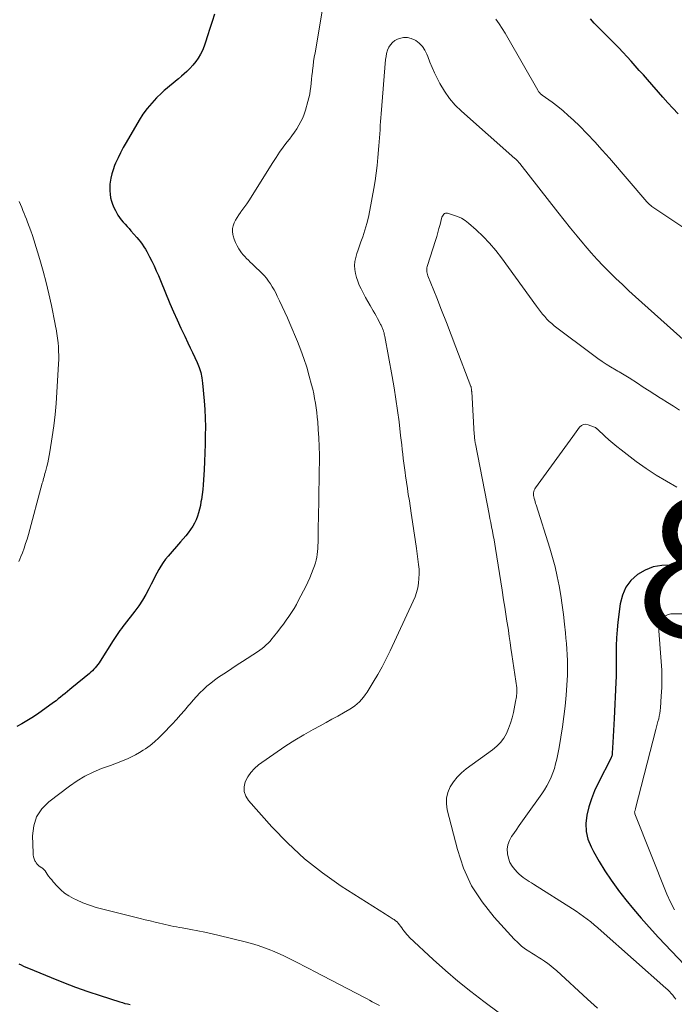
# Model space of a CAD drawing. Units: feet. Extents: x 2015000 to 2020012, y 575000 to 580000.
# Drawn here: x 2016844 to 2016938, y 575853 to 575994 of the extents above; entities that cross this region are included whole.
import ezdxf
from ezdxf.enums import TextEntityAlignment as Align

# ---------------------------------------------------------------- set-up
doc = ezdxf.new("R2010")
doc.units = ezdxf.units.FT
doc.header["$LTSCALE"] = 100
doc.header["$MEASUREMENT"] = 0
for name, color, linetype, lineweight in [('CONTOUR INDEX', 32, 'Continuous', 25), ('CONTOUR INDEX LABEL', 7, 'Continuous', 15), ('CONTOUR INTERMEDIATE', 40, 'Continuous', 15)]:
    doc.layers.add(name, color=color, linetype=linetype, lineweight=lineweight)
doc.styles.add('slant', font='romans.shx', dxfattribs={"oblique": 14.999978})

msp = doc.modelspace()

# ---------------------------------------------------------------- linework, layer by layer
at = {"layer": 'CONTOUR INDEX', "flags": 128}
for points, elevation in [([(2016872.35, 575995.11), (2016872.02, 575994.06), (2016871.69, 575993.01), (2016871.36, 575991.96), (2016871.09, 575991.08), (2016870.88, 575990.48), (2016870.64, 575989.89), (2016870.35, 575989.33), (2016870.03, 575988.78), (2016869.66, 575988.27), (2016869.27, 575987.77), (2016868.84, 575987.3), (2016868.38, 575986.86), (2016868, 575986.52), (2016867.6, 575986.17), (2016867.2, 575985.82), (2016866.78, 575985.48), (2016866.36, 575985.15), (2016865.95, 575984.82), (2016865.54, 575984.48), (2016865.14, 575984.12), (2016864.75, 575983.76), (2016864.04, 575983.07), (2016863.34, 575982.33), (2016862.68, 575981.56), (2016862.09, 575980.73), (2016861.54, 575979.87), (2016859.66, 575976.65), (2016859.26, 575975.93), (2016858.87, 575975.2), (2016858.51, 575974.46), (2016858.17, 575973.71), (2016858.01, 575973.34), (2016857.79, 575972.76), (2016857.6, 575972.17), (2016857.47, 575971.56), (2016857.37, 575970.95), (2016857.34, 575970.68), (2016857.31, 575970.19), (2016857.31, 575969.7), (2016857.36, 575969.22), (2016857.44, 575968.73), (2016857.57, 575968.26), (2016857.72, 575967.79), (2016857.91, 575967.34), (2016858.13, 575966.9), (2016858.29, 575966.59), (2016858.5, 575966.23), (2016858.73, 575965.88), (2016858.98, 575965.55), (2016859.25, 575965.23), (2016859.53, 575964.92), (2016859.81, 575964.6), (2016860.09, 575964.29), (2016860.37, 575963.98), (2016861.23, 575963.03), (2016861.5, 575962.71), (2016861.75, 575962.39), (2016861.99, 575962.05), (2016862.22, 575961.7), (2016862.44, 575961.35), (2016862.65, 575960.99), (2016862.85, 575960.62), (2016863.04, 575960.25), (2016863.35, 575959.63), (2016863.68, 575958.94), (2016864, 575958.25), (2016864.31, 575957.56), (2016864.61, 575956.86), (2016865.97, 575953.56), (2016866.47, 575952.37), (2016866.99, 575951.18), (2016867.53, 575950), (2016868.08, 575948.83), (2016868.53, 575947.9), (2016868.86, 575947.2), (2016869.2, 575946.49), (2016869.53, 575945.79), (2016869.86, 575945.08), (2016870.15, 575944.37), (2016870.39, 575943.64), (2016870.54, 575942.89), (2016870.65, 575942.12), (2016870.87, 575939.57), (2016870.96, 575938.33), (2016871.02, 575937.09), (2016871.05, 575935.85), (2016871.04, 575934.61), (2016871.01, 575933.36), (2016870.98, 575932.12), (2016870.92, 575930.88), (2016870.86, 575929.64), (2016870.78, 575928.24), (2016870.73, 575927.53), (2016870.66, 575926.82), (2016870.58, 575926.11), (2016870.48, 575925.41), (2016870.42, 575925.07), (2016870.33, 575924.54), (2016870.21, 575924.02), (2016870.07, 575923.5), (2016869.91, 575922.99), (2016869.72, 575922.5), (2016869.49, 575922.01), (2016869.23, 575921.56), (2016868.93, 575921.11), (2016868.9, 575921.07), (2016868.56, 575920.62), (2016868.22, 575920.18), (2016867.86, 575919.75), (2016867.5, 575919.32), (2016865.7, 575917.27), (2016865.32, 575916.81), (2016864.97, 575916.34), (2016864.66, 575915.85), (2016864.36, 575915.34), (2016864.09, 575914.82), (2016863.81, 575914.29), (2016863.54, 575913.77), (2016863.27, 575913.24), (2016862.95, 575912.59), (2016862.49, 575911.76), (2016862.01, 575910.94), (2016861.48, 575910.15), (2016860.92, 575909.38), (2016859.41, 575907.42), (2016859.2, 575907.15), (2016858.99, 575906.87), (2016858.78, 575906.59), (2016858.58, 575906.31), (2016858.38, 575906.03), (2016858.18, 575905.74), (2016857.99, 575905.45), (2016857.81, 575905.16), (2016855.96, 575902.2), (2016855.8, 575901.95), (2016855.63, 575901.71), (2016855.44, 575901.47), (2016855.25, 575901.25), (2016855.05, 575901.03), (2016854.84, 575900.82), (2016854.62, 575900.62), (2016854.4, 575900.43), (2016851.89, 575898.37), (2016851.57, 575898.1), (2016851.24, 575897.83), (2016850.92, 575897.56), (2016850.6, 575897.29), (2016850.27, 575897.03), (2016849.94, 575896.77), (2016849.61, 575896.51), (2016849.27, 575896.26), (2016847.48, 575894.95), (2016846.81, 575894.48), (2016846.13, 575894.03), (2016845.43, 575893.61), (2016844.72, 575893.2), (2016844, 575892.82)], 860), ([(2016938.94, 575980.79), (2016938.17, 575981.57), (2016937.43, 575982.37), (2016936.7, 575983.18), (2016934.5, 575985.71), (2016933.92, 575986.36), (2016933.34, 575987.02), (2016932.76, 575987.68), (2016932.18, 575988.33), (2016931.59, 575988.98), (2016930.99, 575989.62), (2016930.39, 575990.24), (2016929.77, 575990.87), (2016928.04, 575992.58), (2016927.46, 575993.18), (2016926.88, 575993.79), (2016926.32, 575994.41)], 860), ([(2016952.86, 575914.56), (2016937.82, 575915.95), (2016936.55, 575915.93), (2016935.32, 575915.73), (2016934.17, 575915.27), (2016933.06, 575914.63), (2016932.14, 575913.76), (2016931.4, 575912.79), (2016930.91, 575911.67), (2016930.59, 575910.44), (2016930.26, 575907.8), (2016930.14, 575906.67), (2016930.05, 575905.54), (2016930.01, 575904.4), (2016930.01, 575903.27), (2016930.04, 575901.62), (2016930.04, 575901.31), (2016930.04, 575900.99), (2016930.04, 575900.68), (2016930.03, 575900.36), (2016930.02, 575900.04), (2016930, 575899.73), (2016929.99, 575899.41), (2016929.97, 575899.1), (2016929.72, 575893.95), (2016929.67, 575893.09), (2016929.63, 575892.23), (2016929.58, 575891.37), (2016929.54, 575890.5), (2016929.45, 575888.96), (2016929.44, 575888.87), (2016929.43, 575888.78), (2016929.42, 575888.69), (2016929.4, 575888.6), (2016929.38, 575888.55), (2016929.36, 575888.49), (2016929.34, 575888.43), (2016929.32, 575888.37), (2016929.29, 575888.32), (2016927.42, 575884.65), (2016926.91, 575883.55), (2016926.46, 575882.42), (2016926.09, 575881.26), (2016925.79, 575880.08), (2016925.66, 575878.9), (2016925.69, 575877.74), (2016925.97, 575876.62), (2016926.41, 575875.52), (2016926.77, 575874.84), (2016927.56, 575873.43), (2016928.39, 575872.06), (2016929.29, 575870.73), (2016930.24, 575869.42), (2016930.36, 575869.25), (2016931.42, 575867.9), (2016932.51, 575866.57), (2016933.62, 575865.27), (2016934.77, 575863.99), (2016936.1, 575862.52), (2016937.95, 575860.54), (2016939.81, 575858.57)], 840), ([(2016844.27, 575858.73), (2016844.61, 575858.57), (2016844.95, 575858.41), (2016845.29, 575858.26), (2016845.64, 575858.11), (2016848.92, 575856.75), (2016850.66, 575856.06), (2016852.4, 575855.39), (2016854.17, 575854.77), (2016855.94, 575854.18), (2016858.76, 575853.27), (2016859.13, 575853.16), (2016859.51, 575853.05), (2016859.89, 575852.96), (2016860.27, 575852.87)], 860)]:
    msp.add_lwpolyline(points, dxfattribs=dict(at, elevation=elevation))
at = {"layer": 'CONTOUR INTERMEDIATE', "flags": 128}
for points, elevation in [([(2016887.95, 575996.4), (2016886.79, 575989.56), (2016886.68, 575988.93), (2016886.59, 575988.29), (2016886.51, 575987.65), (2016886.43, 575987.01), (2016886.41, 575986.8), (2016886.35, 575986.26), (2016886.29, 575985.72), (2016886.24, 575985.19), (2016886.18, 575984.65), (2016886.11, 575984.11), (2016886.02, 575983.58), (2016885.91, 575983.06), (2016885.78, 575982.53), (2016885.44, 575981.32), (2016885.25, 575980.75), (2016885.04, 575980.19), (2016884.77, 575979.66), (2016884.48, 575979.14), (2016884.16, 575978.63), (2016883.82, 575978.13), (2016883.47, 575977.64), (2016883.11, 575977.16), (2016882.76, 575976.7), (2016882.22, 575975.99), (2016881.7, 575975.26), (2016881.2, 575974.53), (2016880.71, 575973.78), (2016877.27, 575968.28), (2016877, 575967.87), (2016876.73, 575967.47), (2016876.44, 575967.08), (2016876.15, 575966.69), (2016876.1, 575966.63), (2016875.84, 575966.27), (2016875.59, 575965.9), (2016875.37, 575965.52), (2016875.17, 575965.12), (2016875.03, 575964.71), (2016874.94, 575964.29), (2016874.95, 575963.87), (2016875, 575963.44), (2016875.04, 575963.28), (2016875.19, 575962.78), (2016875.37, 575962.3), (2016875.6, 575961.84), (2016875.86, 575961.39), (2016876.02, 575961.13), (2016876.23, 575960.83), (2016876.46, 575960.54), (2016876.7, 575960.27), (2016876.96, 575960.01), (2016877.22, 575959.75), (2016877.49, 575959.5), (2016877.76, 575959.25), (2016878.02, 575958.99), (2016879.15, 575957.91), (2016879.5, 575957.55), (2016879.83, 575957.17), (2016880.12, 575956.77), (2016880.4, 575956.36), (2016880.66, 575955.93), (2016880.91, 575955.5), (2016881.14, 575955.06), (2016881.37, 575954.61), (2016881.71, 575953.91), (2016882.09, 575953.1), (2016882.46, 575952.3), (2016882.83, 575951.48), (2016883.18, 575950.67), (2016884.27, 575948.08), (2016884.75, 575946.86), (2016885.2, 575945.63), (2016885.6, 575944.38), (2016885.96, 575943.12), (2016886.29, 575941.88), (2016886.45, 575941.23), (2016886.6, 575940.57), (2016886.73, 575939.91), (2016886.85, 575939.25), (2016886.95, 575938.58), (2016887.04, 575937.91), (2016887.11, 575937.24), (2016887.17, 575936.57), (2016887.26, 575935.47), (2016887.34, 575934.24), (2016887.39, 575933.02), (2016887.42, 575931.79), (2016887.42, 575930.56), (2016887.4, 575929.79), (2016887.38, 575928.18), (2016887.35, 575926.57), (2016887.33, 575924.96), (2016887.29, 575923.35), (2016887.25, 575920.94), (2016887.24, 575920.51), (2016887.23, 575920.08), (2016887.22, 575919.65), (2016887.22, 575919.22), (2016887.2, 575918.78), (2016887.18, 575918.36), (2016887.15, 575917.94), (2016887.1, 575917.52), (2016887.04, 575917.1), (2016886.95, 575916.69), (2016886.84, 575916.29), (2016886.71, 575915.89), (2016886.54, 575915.4), (2016886.29, 575914.76), (2016886.03, 575914.13), (2016885.75, 575913.51), (2016885.45, 575912.89), (2016884.44, 575910.93), (2016884.12, 575910.33), (2016883.78, 575909.75), (2016883.42, 575909.17), (2016883.05, 575908.61), (2016882.65, 575908.06), (2016882.26, 575907.51), (2016881.85, 575906.97), (2016881.43, 575906.44), (2016880.84, 575905.68), (2016880.59, 575905.38), (2016880.33, 575905.08), (2016880.06, 575904.79), (2016879.78, 575904.51), (2016879.49, 575904.24), (2016879.19, 575903.99), (2016878.87, 575903.75), (2016878.54, 575903.52), (2016876.4, 575902.14), (2016875.62, 575901.64), (2016874.85, 575901.14), (2016874.08, 575900.63), (2016873.31, 575900.12), (2016872.95, 575899.88), (2016872.37, 575899.48), (2016871.82, 575899.05), (2016871.28, 575898.6), (2016870.76, 575898.13), (2016870.27, 575897.64), (2016869.78, 575897.13), (2016869.31, 575896.61), (2016868.86, 575896.07), (2016868.63, 575895.8), (2016868.06, 575895.12), (2016867.49, 575894.46), (2016866.89, 575893.8), (2016866.29, 575893.16), (2016864.95, 575891.74), (2016864.36, 575891.16), (2016863.74, 575890.61), (2016863.1, 575890.09), (2016862.43, 575889.61), (2016862.13, 575889.41), (2016861.59, 575889.06), (2016861.03, 575888.73), (2016860.45, 575888.43), (2016859.86, 575888.16), (2016859.26, 575887.91), (2016858.65, 575887.67), (2016858.04, 575887.44), (2016857.43, 575887.21), (2016856.16, 575886.76), (2016854.94, 575886.26), (2016853.75, 575885.69), (2016852.63, 575885.01), (2016851.54, 575884.26), (2016848.56, 575881.99), (2016847.56, 575880.97), (2016846.81, 575879.83), (2016846.41, 575878.53), (2016846.24, 575877.11), (2016846.33, 575874.67), (2016846.35, 575874.37), (2016846.4, 575874.09), (2016846.48, 575873.81), (2016846.59, 575873.53), (2016846.64, 575873.4), (2016846.75, 575873.21), (2016846.88, 575873.03), (2016847.03, 575872.88), (2016847.2, 575872.75), (2016847.55, 575872.52), (2016847.67, 575872.45), (2016847.82, 575872.32), (2016847.88, 575872.26), (2016847.94, 575872.2), (2016847.99, 575872.13), (2016848.04, 575872.07), (2016848.35, 575871.62), (2016848.55, 575871.33), (2016848.77, 575871.05), (2016848.99, 575870.78), (2016849.22, 575870.51), (2016849.75, 575869.9), (2016850.28, 575869.37), (2016850.85, 575868.89), (2016851.47, 575868.48), (2016852.13, 575868.12), (2016852.56, 575867.91), (2016853.48, 575867.51), (2016854.41, 575867.15), (2016855.35, 575866.84), (2016856.31, 575866.57), (2016860.94, 575865.42), (2016861.67, 575865.24), (2016862.39, 575865.06), (2016863.11, 575864.88), (2016863.84, 575864.7), (2016864.47, 575864.55), (2016864.88, 575864.45), (2016865.29, 575864.36), (2016865.69, 575864.27), (2016866.1, 575864.19), (2016866.51, 575864.11), (2016866.92, 575864.03), (2016867.33, 575863.96), (2016867.74, 575863.88), (2016868.96, 575863.67), (2016869.98, 575863.48), (2016870.99, 575863.27), (2016872, 575863.05), (2016873.01, 575862.81), (2016876.75, 575861.89), (2016877.69, 575861.64), (2016878.62, 575861.36), (2016879.53, 575861.04), (2016880.44, 575860.69), (2016880.68, 575860.59), (2016881.46, 575860.26), (2016882.23, 575859.91), (2016882.99, 575859.55), (2016883.74, 575859.17), (2016884.49, 575858.78), (2016885.23, 575858.39), (2016885.98, 575858), (2016886.73, 575857.61), (2016893.88, 575853.89), (2016894.25, 575853.69), (2016894.63, 575853.49), (2016895, 575853.29), (2016895.37, 575853.09), (2016896.02, 575852.73)], 856), ([(2016943.04, 575962.19), (2016935.16, 575967.49), (2016935.06, 575967.57), (2016934.96, 575967.64), (2016934.87, 575967.72), (2016934.77, 575967.8), (2016934.68, 575967.89), (2016934.59, 575967.97), (2016934.51, 575968.07), (2016934.42, 575968.16), (2016929.08, 575974.39), (2016928.03, 575975.58), (2016926.95, 575976.76), (2016925.85, 575977.91), (2016924.73, 575979.04), (2016923.88, 575979.88), (2016923.15, 575980.56), (2016922.41, 575981.22), (2016921.63, 575981.84), (2016920.83, 575982.44), (2016919.41, 575983.46), (2016919.31, 575983.54), (2016919.22, 575983.61), (2016919.13, 575983.7), (2016919.04, 575983.78), (2016918.96, 575983.87), (2016918.89, 575983.96), (2016918.82, 575984.06), (2016918.76, 575984.17), (2016914.46, 575991.7), (2016914.06, 575992.38), (2016913.64, 575993.05), (2016913.2, 575993.71), (2016912.74, 575994.35)], 856), ([(2016940.05, 575947.97), (2016932.8, 575954.51), (2016931.85, 575955.38), (2016930.91, 575956.25), (2016929.99, 575957.14), (2016929.07, 575958.04), (2016928.17, 575958.95), (2016927.28, 575959.88), (2016926.42, 575960.84), (2016925.58, 575961.81), (2016925.34, 575962.09), (2016924.4, 575963.22), (2016923.47, 575964.36), (2016922.55, 575965.5), (2016921.64, 575966.66), (2016916.19, 575973.65), (2016916.11, 575973.75), (2016916.02, 575973.85), (2016915.94, 575973.94), (2016915.85, 575974.03), (2016915.76, 575974.12), (2016915.66, 575974.21), (2016915.57, 575974.3), (2016915.47, 575974.38), (2016907.83, 575981.14), (2016906.92, 575982.04), (2016906.09, 575982.99), (2016905.36, 575984.03), (2016904.71, 575985.13), (2016904.31, 575985.91), (2016903.93, 575986.67), (2016903.58, 575987.43), (2016903.26, 575988.22), (2016902.96, 575989.01), (2016902.84, 575989.34), (2016902.56, 575989.93), (2016902.21, 575990.47), (2016901.76, 575990.92), (2016901.24, 575991.32), (2016901.15, 575991.38), (2016900.61, 575991.61), (2016900.06, 575991.75), (2016899.5, 575991.73), (2016898.93, 575991.6), (2016898.64, 575991.5), (2016898.24, 575991.29), (2016897.89, 575991.04), (2016897.61, 575990.71), (2016897.38, 575990.33), (2016897.21, 575989.9), (2016897.07, 575989.46), (2016896.98, 575989.01), (2016896.92, 575988.56), (2016896.27, 575980.77), (2016896.23, 575980.22), (2016896.19, 575979.67), (2016896.16, 575979.12), (2016896.12, 575978.58), (2016896.12, 575978.5), (2016896.09, 575977.92), (2016896.05, 575977.33), (2016896.01, 575976.75), (2016895.96, 575976.17), (2016895.82, 575974.5), (2016895.71, 575973.38), (2016895.58, 575972.26), (2016895.41, 575971.15), (2016895.23, 575970.05), (2016894.66, 575966.93), (2016894.46, 575965.96), (2016894.22, 575965.01), (2016893.94, 575964.06), (2016893.63, 575963.13), (2016893.36, 575962.38), (2016893.17, 575961.82), (2016892.98, 575961.26), (2016892.8, 575960.7), (2016892.64, 575960.13), (2016892.52, 575959.57), (2016892.46, 575959), (2016892.49, 575958.43), (2016892.58, 575957.86), (2016892.74, 575957.29), (2016892.92, 575956.74), (2016893.14, 575956.19), (2016893.39, 575955.66), (2016893.44, 575955.56), (2016893.74, 575954.98), (2016894.05, 575954.41), (2016894.36, 575953.85), (2016894.68, 575953.28), (2016895.15, 575952.49), (2016895.35, 575952.13), (2016895.56, 575951.77), (2016895.75, 575951.41), (2016895.95, 575951.05), (2016896.21, 575950.55), (2016896.27, 575950.44), (2016896.32, 575950.32), (2016896.38, 575950.2), (2016896.43, 575950.08), (2016896.48, 575949.96), (2016896.53, 575949.84), (2016896.57, 575949.72), (2016896.61, 575949.6), (2016896.64, 575949.51), (2016896.69, 575949.33), (2016896.73, 575949.16), (2016896.77, 575948.99), (2016896.81, 575948.82), (2016897.87, 575943.05), (2016898.15, 575941.42), (2016898.41, 575939.8), (2016898.64, 575938.17), (2016898.85, 575936.53), (2016899.08, 575934.58), (2016899.15, 575933.92), (2016899.23, 575933.26), (2016899.3, 575932.59), (2016899.37, 575931.93), (2016899.45, 575931.27), (2016899.53, 575930.6), (2016899.61, 575929.94), (2016899.71, 575929.28), (2016899.78, 575928.8), (2016899.91, 575927.9), (2016900.05, 575927), (2016900.18, 575926.1), (2016900.33, 575925.2), (2016900.6, 575923.44), (2016900.8, 575922.18), (2016900.99, 575920.91), (2016901.17, 575919.65), (2016901.35, 575918.38), (2016901.66, 575916.06), (2016901.72, 575915.39), (2016901.74, 575914.72), (2016901.71, 575914.05), (2016901.65, 575913.38), (2016901.53, 575912.71), (2016901.37, 575912.06), (2016901.15, 575911.43), (2016900.89, 575910.8), (2016897.57, 575903.65), (2016897.02, 575902.5), (2016896.43, 575901.37), (2016895.8, 575900.26), (2016895.14, 575899.16), (2016894.25, 575897.74), (2016894, 575897.37), (2016893.74, 575897.02), (2016893.46, 575896.69), (2016893.16, 575896.37), (2016892.84, 575896.07), (2016892.5, 575895.79), (2016892.15, 575895.54), (2016891.77, 575895.3), (2016890.87, 575894.79), (2016890.04, 575894.31), (2016889.21, 575893.84), (2016888.37, 575893.38), (2016887.53, 575892.92), (2016886.52, 575892.38), (2016885.2, 575891.62), (2016883.89, 575890.84), (2016882.6, 575890.01), (2016881.34, 575889.16), (2016878.69, 575887.29), (2016878.09, 575886.78), (2016877.56, 575886.22), (2016877.14, 575885.57), (2016876.78, 575884.87), (2016876.63, 575884.15), (2016876.63, 575883.46), (2016876.86, 575882.81), (2016877.24, 575882.18), (2016880.58, 575878.42), (2016882.87, 575876.05), (2016885.27, 575873.82), (2016887.86, 575871.79), (2016890.56, 575869.9), (2016896.89, 575865.87), (2016897.17, 575865.69), (2016897.45, 575865.51), (2016897.74, 575865.33), (2016898.02, 575865.14), (2016898.13, 575865.07), (2016898.35, 575864.92), (2016898.56, 575864.74), (2016898.74, 575864.55), (2016898.91, 575864.34), (2016899.07, 575864.12), (2016899.23, 575863.9), (2016899.39, 575863.68), (2016899.55, 575863.46), (2016899.58, 575863.42), (2016899.77, 575863.18), (2016899.96, 575862.95), (2016900.16, 575862.74), (2016900.37, 575862.53), (2016903.75, 575859.36), (2016905.5, 575857.77), (2016907.3, 575856.22), (2016909.14, 575854.74), (2016911.02, 575853.3), (2016913.29, 575851.63)], 852), ([(2016844.34, 575968.19), (2016844.51, 575967.77), (2016844.68, 575967.34), (2016844.85, 575966.92), (2016845.02, 575966.49), (2016845.19, 575966.07), (2016845.36, 575965.64), (2016845.52, 575965.23), (2016845.76, 575964.6), (2016845.99, 575963.96), (2016846.21, 575963.32), (2016846.41, 575962.68), (2016847.28, 575959.84), (2016847.75, 575958.21), (2016848.19, 575956.57), (2016848.58, 575954.92), (2016848.94, 575953.26), (2016849.49, 575950.6), (2016849.55, 575950.26), (2016849.62, 575949.93), (2016849.68, 575949.59), (2016849.74, 575949.25), (2016849.79, 575948.91), (2016849.84, 575948.58), (2016849.87, 575948.24), (2016849.9, 575947.9), (2016849.95, 575947.34), (2016849.98, 575946.72), (2016850, 575946.1), (2016849.99, 575945.48), (2016849.97, 575944.86), (2016849.74, 575940.81), (2016849.63, 575939.2), (2016849.48, 575937.59), (2016849.29, 575935.98), (2016849.06, 575934.38), (2016848.73, 575932.24), (2016848.64, 575931.71), (2016848.54, 575931.19), (2016848.42, 575930.67), (2016848.29, 575930.15), (2016848.14, 575929.58), (2016848.08, 575929.35), (2016848.02, 575929.12), (2016847.95, 575928.89), (2016847.89, 575928.65), (2016847.82, 575928.42), (2016847.76, 575928.19), (2016847.7, 575927.96), (2016847.63, 575927.73), (2016845.65, 575920.38), (2016845.45, 575919.72), (2016845.25, 575919.06), (2016845.03, 575918.4), (2016844.79, 575917.76), (2016844.58, 575917.21), (2016844.43, 575916.84), (2016844.26, 575916.48)], 864), ([(2016939.12, 575938.22), (2016938.24, 575938.78), (2016937.37, 575939.34), (2016936.49, 575939.9), (2016936.4, 575939.95), (2016935.57, 575940.49), (2016934.74, 575941.02), (2016933.91, 575941.55), (2016933.08, 575942.09), (2016931.87, 575942.85), (2016931.64, 575943), (2016931.41, 575943.15), (2016931.18, 575943.29), (2016930.94, 575943.43), (2016930.71, 575943.57), (2016930.47, 575943.71), (2016930.24, 575943.85), (2016930, 575943.99), (2016929.22, 575944.45), (2016928.6, 575944.84), (2016927.99, 575945.23), (2016927.4, 575945.64), (2016926.81, 575946.07), (2016921.13, 575950.35), (2016920.76, 575950.65), (2016920.4, 575950.96), (2016920.07, 575951.3), (2016919.76, 575951.66), (2016919.46, 575952.02), (2016919.16, 575952.4), (2016918.87, 575952.77), (2016918.59, 575953.16), (2016913.55, 575960.1), (2016912.72, 575961.17), (2016911.85, 575962.2), (2016910.91, 575963.17), (2016909.92, 575964.1), (2016908.82, 575965.07), (2016908.33, 575965.45), (2016907.82, 575965.78), (2016907.26, 575966.04), (2016906.69, 575966.25), (2016905.82, 575966.51), (2016905.66, 575966.53), (2016905.52, 575966.51), (2016905.38, 575966.45), (2016905.26, 575966.35), (2016905.16, 575966.22), (2016905.07, 575966.08), (2016905, 575965.92), (2016904.95, 575965.76), (2016904.74, 575964.91), (2016904.58, 575964.32), (2016904.42, 575963.74), (2016904.25, 575963.15), (2016904.07, 575962.57), (2016902.94, 575959.02), (2016902.89, 575958.84), (2016902.85, 575958.65), (2016902.84, 575958.45), (2016902.84, 575958.26), (2016902.85, 575958.07), (2016902.88, 575957.88), (2016902.93, 575957.69), (2016903, 575957.51), (2016904.26, 575954.35), (2016904.96, 575952.59), (2016905.65, 575950.83), (2016906.33, 575949.06), (2016907.01, 575947.29), (2016909.14, 575941.65), (2016909.18, 575941.56), (2016909.2, 575941.46), (2016909.22, 575941.37), (2016909.24, 575941.27), (2016909.25, 575941.18), (2016909.27, 575941.08), (2016909.27, 575940.98), (2016909.28, 575940.89), (2016909.65, 575934.74), (2016909.66, 575934.59), (2016909.67, 575934.44), (2016909.68, 575934.29), (2016909.7, 575934.14), (2016909.71, 575934), (2016909.72, 575933.92), (2016909.73, 575933.85), (2016909.74, 575933.77), (2016909.76, 575933.69), (2016909.77, 575933.62), (2016909.79, 575933.54), (2016909.8, 575933.47), (2016909.81, 575933.39), (2016911.79, 575923.3), (2016911.9, 575922.69), (2016912.02, 575922.08), (2016912.14, 575921.47), (2016912.26, 575920.86), (2016912.26, 575920.84), (2016912.38, 575920.22), (2016912.49, 575919.59), (2016912.6, 575918.97), (2016912.7, 575918.35), (2016912.88, 575917.18), (2016913.07, 575915.98), (2016913.26, 575914.77), (2016913.45, 575913.57), (2016913.64, 575912.36), (2016913.86, 575910.97), (2016914.02, 575909.96), (2016914.18, 575908.94), (2016914.34, 575907.93), (2016914.49, 575906.92), (2016914.54, 575906.61), (2016914.66, 575905.75), (2016914.79, 575904.89), (2016914.92, 575904.03), (2016915.04, 575903.16), (2016915.74, 575898.34), (2016915.75, 575898.24), (2016915.76, 575898.14), (2016915.77, 575898.04), (2016915.77, 575897.93), (2016915.77, 575897.83), (2016915.77, 575897.73), (2016915.76, 575897.62), (2016915.75, 575897.52), (2016915.73, 575897.29), (2016915.7, 575897.07), (2016915.67, 575896.85), (2016915.63, 575896.63), (2016915.59, 575896.41), (2016915.26, 575894.81), (2016915.08, 575894.04), (2016914.86, 575893.28), (2016914.58, 575892.54), (2016914.26, 575891.82), (2016913.87, 575891.14), (2016913.42, 575890.52), (2016912.88, 575889.96), (2016912.28, 575889.46), (2016908.47, 575886.72), (2016907.8, 575886.16), (2016907.18, 575885.55), (2016906.65, 575884.86), (2016906.18, 575884.12), (2016905.87, 575883.33), (2016905.67, 575882.52), (2016905.66, 575881.68), (2016905.78, 575880.84), (2016907.23, 575875.13), (2016908.12, 575872.47), (2016909.26, 575869.94), (2016910.76, 575867.61), (2016912.49, 575865.41), (2016915.36, 575862.28), (2016915.88, 575861.77), (2016916.42, 575861.28), (2016916.99, 575860.85), (2016917.6, 575860.45), (2016917.92, 575860.26), (2016918.38, 575859.97), (2016918.84, 575859.68), (2016919.3, 575859.39), (2016919.75, 575859.09), (2016920.19, 575858.78), (2016920.63, 575858.46), (2016921.04, 575858.12), (2016921.45, 575857.76), (2016925.92, 575853.67), (2016927.34, 575852.35)], 848), ([(2016938.73, 575927.17), (2016937.23, 575928.02), (2016935.75, 575928.91), (2016934.31, 575929.87), (2016932.91, 575930.88), (2016930.74, 575932.52), (2016930.13, 575933), (2016929.53, 575933.49), (2016928.94, 575933.99), (2016928.37, 575934.51), (2016927.34, 575935.49), (2016927.29, 575935.53), (2016927.24, 575935.57), (2016927.19, 575935.61), (2016927.14, 575935.65), (2016927.09, 575935.69), (2016927.03, 575935.72), (2016926.98, 575935.75), (2016926.92, 575935.78), (2016926, 575936.14), (2016925.64, 575936.2), (2016925.31, 575936.18), (2016925.02, 575936.02), (2016924.75, 575935.78), (2016924.51, 575935.45), (2016924.26, 575935.11), (2016924.02, 575934.78), (2016923.78, 575934.44), (2016918.45, 575927.08), (2016918.34, 575926.92), (2016918.26, 575926.75), (2016918.21, 575926.57), (2016918.17, 575926.38), (2016918.15, 575926.18), (2016918.16, 575925.99), (2016918.19, 575925.8), (2016918.23, 575925.61), (2016918.25, 575925.53), (2016918.32, 575925.3), (2016918.39, 575925.08), (2016918.46, 575924.85), (2016918.54, 575924.62), (2016920.5, 575918.39), (2016920.89, 575917.06), (2016921.25, 575915.71), (2016921.55, 575914.36), (2016921.83, 575913), (2016922.05, 575911.62), (2016922.26, 575910.25), (2016922.44, 575908.87), (2016922.6, 575907.49), (2016922.73, 575906.24), (2016922.8, 575905.47), (2016922.87, 575904.7), (2016922.93, 575903.92), (2016922.98, 575903.15), (2016922.99, 575903.03), (2016923.02, 575902.32), (2016923.04, 575901.6), (2016923.04, 575900.88), (2016923.02, 575900.17), (2016922.99, 575899.45), (2016922.95, 575898.74), (2016922.89, 575898.03), (2016922.83, 575897.31), (2016922.68, 575895.74), (2016922.52, 575894.25), (2016922.32, 575892.76), (2016922.08, 575891.28), (2016921.82, 575889.8), (2016921.48, 575888.1), (2016921.33, 575887.44), (2016921.15, 575886.79), (2016920.93, 575886.15), (2016920.68, 575885.52), (2016920.39, 575884.91), (2016920.08, 575884.31), (2016919.73, 575883.73), (2016919.35, 575883.16), (2016917.06, 575879.93), (2016916.59, 575879.25), (2016916.11, 575878.58), (2016915.64, 575877.91), (2016915.17, 575877.23), (2016915, 575876.99), (2016914.69, 575876.42), (2016914.47, 575875.82), (2016914.39, 575875.2), (2016914.4, 575874.55), (2016914.4, 575874.5), (2016914.54, 575873.88), (2016914.76, 575873.3), (2016915.07, 575872.76), (2016915.46, 575872.26), (2016915.86, 575871.84), (2016916.11, 575871.59), (2016916.38, 575871.35), (2016916.66, 575871.14), (2016916.95, 575870.94), (2016917.25, 575870.75), (2016917.55, 575870.56), (2016917.86, 575870.37), (2016918.16, 575870.18), (2016923.73, 575866.64), (2016924.27, 575866.28), (2016924.81, 575865.91), (2016925.34, 575865.53), (2016925.86, 575865.14), (2016926.38, 575864.74), (2016926.88, 575864.33), (2016927.38, 575863.9), (2016927.87, 575863.48), (2016937.14, 575855.23), (2016937.41, 575854.99), (2016937.66, 575854.74), (2016937.9, 575854.48), (2016938.14, 575854.22), (2016938.36, 575853.94), (2016938.58, 575853.66)], 844), ([(2016951.49, 575908.97), (2016938.28, 575909), (2016937.87, 575908.96), (2016937.46, 575908.87), (2016937.09, 575908.72), (2016936.72, 575908.51), (2016936.44, 575908.23), (2016936.23, 575907.92), (2016936.12, 575907.56), (2016936.09, 575907.17), (2016936.48, 575902.12), (2016936.55, 575900.88), (2016936.58, 575899.64), (2016936.56, 575898.41), (2016936.5, 575897.17), (2016936.38, 575895.48), (2016936.34, 575895.09), (2016936.29, 575894.69), (2016936.21, 575894.3), (2016936.12, 575893.92), (2016936.02, 575893.53), (2016935.92, 575893.15), (2016935.82, 575892.76), (2016935.72, 575892.38), (2016932.8, 575881.01), (2016932.8, 575880.99), (2016932.79, 575880.96), (2016932.78, 575880.94), (2016932.78, 575880.92), (2016932.75, 575880.82), (2016932.74, 575880.8), (2016932.74, 575880.78), (2016932.73, 575880.76), (2016932.72, 575880.74), (2016932.68, 575880.64), (2016932.65, 575880.53), (2016932.68, 575880.36), (2016932.69, 575880.34), (2016932.7, 575880.32), (2016932.71, 575880.3), (2016932.71, 575880.28), (2016937.29, 575868.72), (2016937.8, 575867.58), (2016938.37, 575866.48)], 836)]:
    msp.add_lwpolyline(points, dxfattribs=dict(at, elevation=elevation))

# ---------------------------------------------------------------- texts
at = {"layer": 'CONTOUR INDEX LABEL', "style": 'slant', "oblique": 15}
msp.add_text('840', height=20, rotation=351.0494, dxfattribs=at).set_placement((2016956.11, 575913.23, 840), align=Align.MIDDLE_CENTER)

doc.saveas('drawing.dxf')
